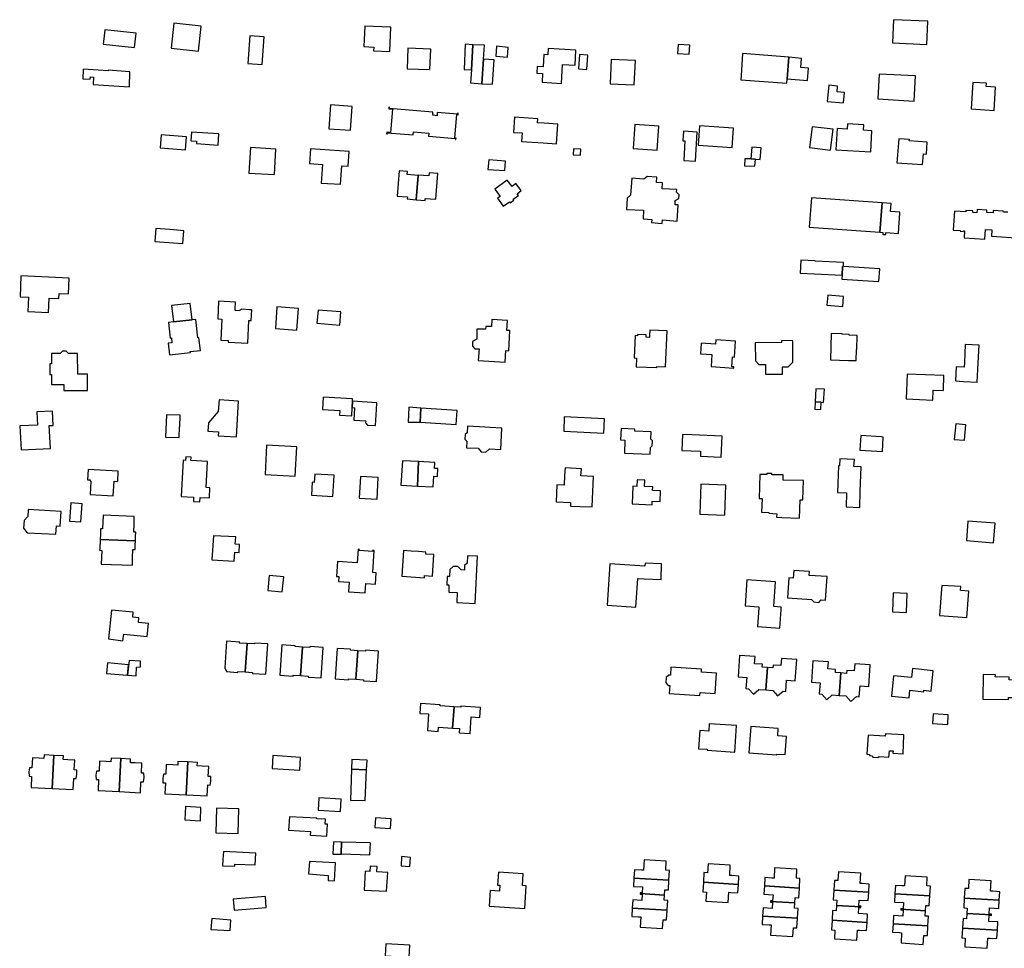
# Model space of a CAD drawing. Units: inches. Extents: x 7506619 to 7517640, y 5779564 to 5789929.
# Drawn here: x 7511692 to 7512104, y 5782858 to 5783246 of the extents above; entities that cross this region are included whole.
import ezdxf

# ---------------------------------------------------------------- set-up
doc = ezdxf.new("R2010")
doc.units = ezdxf.units.IN
doc.header["$MEASUREMENT"] = 0

msp = doc.modelspace()

# ---------------------------------------------------------------- linework, layer by layer
for points in [[(7511768.42, 5783243.71), (7511756.97, 5783244.98), (7511755.86, 5783234.48), (7511767.3, 5783233.26), (7511768.42, 5783243.71)], [(7512071.88, 5783236.05), (7512072.32, 5783245.78), (7512057.99, 5783246.45), (7512057.54, 5783236.72), (7512071.88, 5783236.05)], [(7511741.13, 5783240.82), (7511728.08, 5783242.27), (7511727.78, 5783239.7), (7511727.39, 5783236.23), (7511740.5, 5783234.75), (7511741.13, 5783240.82)], [(7511847.69, 5783243.26), (7511836.84, 5783243.76), (7511836.44, 5783235.22), (7511840.55, 5783234.97), (7511840.5, 5783233.42), (7511847.32, 5783233.17), (7511847.69, 5783243.26)], [(7511794.69, 5783239.34), (7511788.74, 5783239.76), (7511787.92, 5783228.09), (7511793.86, 5783227.67), (7511794.69, 5783239.34)], [(7511864.06, 5783225.56), (7511864.38, 5783234.17), (7511854.86, 5783234.51), (7511854.54, 5783225.91), (7511864.06, 5783225.56)], [(7511878.86, 5783236.24), (7511878.33, 5783225.61), (7511881.43, 5783225.51), (7511882.06, 5783236), (7511878.86, 5783236.24)], [(7511881.43, 5783225.51), (7511881.09, 5783219.97), (7511885.82, 5783219.67), (7511886.48, 5783229.94), (7511886.84, 5783235.78), (7511882.06, 5783236), (7511881.43, 5783225.51)], [(7511891.68, 5783231.25), (7511896.44, 5783230.82), (7511896.81, 5783234.88), (7511891.84, 5783235.33), (7511891.68, 5783231.25)], [(7511910.94, 5783220.29), (7511919.04, 5783219.75), (7511919.54, 5783227.76), (7511924.75, 5783227.43), (7511925.11, 5783233.73), (7511913.5, 5783234.45), (7511913.33, 5783231.78), (7511911.7, 5783231.88), (7511911.36, 5783226.74), (7511908.92, 5783226.91), (7511908.72, 5783224.05), (7511911.18, 5783223.9), (7511910.94, 5783220.29)], [(7511967.88, 5783236.04), (7511967.65, 5783232.26), (7511972.55, 5783231.96), (7511972.79, 5783235.75), (7511967.88, 5783236.04)], [(7512014.17, 5783230.72), (7511994.84, 5783232.35), (7511994.27, 5783223.11), (7511994.15, 5783221.26), (7512013.32, 5783219.83), (7512013.46, 5783221.68), (7512014.17, 5783230.72)], [(7511885.82, 5783219.67), (7511890.22, 5783219.42), (7511890.88, 5783229.67), (7511886.48, 5783229.94), (7511885.82, 5783219.67)], [(7511926.67, 5783231.92), (7511926.18, 5783225.94), (7511929.67, 5783225.65), (7511930.16, 5783231.63), (7511926.67, 5783231.92)], [(7511949.56, 5783219.16), (7511950.01, 5783229.34), (7511939.91, 5783229.76), (7511939.5, 5783219.66), (7511949.56, 5783219.16)], [(7512014.17, 5783230.72), (7512013.46, 5783221.68), (7512022.03, 5783221), (7512022.44, 5783226.19), (7512019.25, 5783226.44), (7512019.55, 5783230.27), (7512014.17, 5783230.72)], [(7511718.91, 5783221.65), (7511721.95, 5783221.52), (7511722, 5783222.49), (7511723.32, 5783222.43), (7511723.22, 5783219.38), (7511738.43, 5783218.41), (7511738.51, 5783224.62), (7511729.44, 5783225.27), (7511729.43, 5783225.12), (7511719.02, 5783225.7), (7511718.91, 5783221.65)], [(7512066.65, 5783212.32), (7512067.16, 5783222.95), (7512051.98, 5783223.72), (7512051.45, 5783213.3), (7512066.65, 5783212.32)], [(7512100.06, 5783208.5), (7512100.7, 5783218.18), (7512096.76, 5783218.46), (7512096.85, 5783219.86), (7512091.13, 5783220.2), (7512090.46, 5783209.16), (7512100.06, 5783208.5)], [(7512037.45, 5783216.01), (7512034.35, 5783216.3), (7512034.57, 5783218.69), (7512030.86, 5783219.04), (7512030.26, 5783212.26), (7512037.07, 5783211.66), (7512037.45, 5783216.01)], [(7511821.82, 5783200.79), (7511830.78, 5783200.2), (7511831.49, 5783210.17), (7511822.51, 5783210.81), (7511821.82, 5783200.79)], [(7511865.33, 5783207.74), (7511847.04, 5783209.26), (7511847.09, 5783209.79), (7511846.88, 5783209.8), (7511846.83, 5783209.1), (7511848.36, 5783208.97), (7511847.56, 5783199.23), (7511846.01, 5783199.35), (7511845.95, 5783198.64), (7511846.17, 5783198.62), (7511846.21, 5783199.16), (7511857.02, 5783198.27), (7511857.12, 5783199.53), (7511863.58, 5783198.98), (7511863.47, 5783197.73), (7511874.78, 5783196.79), (7511874.73, 5783196.27), (7511874.95, 5783196.26), (7511875.01, 5783196.95), (7511874.47, 5783196.98), (7511875.29, 5783206.74), (7511875.82, 5783206.7), (7511875.88, 5783207.39), (7511875.67, 5783207.41), (7511875.62, 5783206.88), (7511867.15, 5783207.59), (7511867.04, 5783206.28), (7511865.22, 5783206.44), (7511865.33, 5783207.74)], [(7511899.41, 5783205.63), (7511898.99, 5783199.29), (7511902.59, 5783199.07), (7511902.36, 5783195.43), (7511911.36, 5783194.88), (7511916.98, 5783194.54), (7511917.5, 5783202.76), (7511911.9, 5783203.11), (7511909.04, 5783203.3), (7511909.14, 5783205.01), (7511899.41, 5783205.63)], [(7511764.29, 5783199.43), (7511764.04, 5783195.82), (7511766.42, 5783195.66), (7511766.35, 5783194.61), (7511775.45, 5783194.01), (7511775.76, 5783198.66), (7511764.29, 5783199.43)], [(7511949.72, 5783202.59), (7511949.06, 5783192.57), (7511959.18, 5783191.9), (7511959.84, 5783201.92), (7511949.72, 5783202.59)], [(7511970.09, 5783199.87), (7511969.86, 5783195.81), (7511970.72, 5783195.76), (7511970.26, 5783187.55), (7511975.1, 5783187.21), (7511975.91, 5783199.46), (7511970.09, 5783199.87)], [(7511976.78, 5783201.99), (7511976.26, 5783193.94), (7511990.51, 5783192.96), (7511991.05, 5783201.07), (7511976.78, 5783201.99)], [(7512032.75, 5783200.58), (7512023.97, 5783201.62), (7512022.84, 5783192.98), (7512031.62, 5783191.85), (7512032.75, 5783200.58)], [(7512038.79, 5783202.81), (7512038.66, 5783200.61), (7512034.38, 5783200.86), (7512033.86, 5783192.01), (7512048.45, 5783191.16), (7512048.91, 5783200.01), (7512045.42, 5783200.22), (7512045.55, 5783202.4), (7512038.79, 5783202.81)], [(7511761.82, 5783192.05), (7511762.22, 5783197.4), (7511751.68, 5783198.22), (7511751.27, 5783192.87), (7511761.82, 5783192.05)], [(7512071.74, 5783190.23), (7512072.11, 5783195.22), (7512064.6, 5783195.78), (7512064.61, 5783196.33), (7512060.16, 5783196.67), (7512059.44, 5783186.6), (7512070.11, 5783185.8), (7512070.54, 5783190.32), (7512071.74, 5783190.23)], [(7511788.95, 5783192.93), (7511788.32, 5783182.28), (7511798.97, 5783181.65), (7511799.6, 5783192.3), (7511788.95, 5783192.93)], [(7511830.24, 5783191.31), (7511814.14, 5783192.39), (7511813.74, 5783186.26), (7511819.11, 5783185.91), (7511818.6, 5783178.12), (7511826.64, 5783177.6), (7511827.14, 5783185.36), (7511829.84, 5783185.2), (7511830.24, 5783191.31)], [(7511927.1, 5783189.7), (7511927.24, 5783192.23), (7511924.11, 5783192.4), (7511923.97, 5783189.87), (7511927.1, 5783189.7)], [(7512002.18, 5783187.97), (7512002.58, 5783192.85), (7511998.69, 5783193.09), (7511998.28, 5783188.18), (7512000.19, 5783188.08), (7512002.18, 5783187.97)], [(7511888.64, 5783187.76), (7511888.27, 5783183.84), (7511895.44, 5783183.37), (7511895.65, 5783187.29), (7511888.64, 5783187.76)], [(7512000.04, 5783185.1), (7512000.19, 5783188.08), (7511998.28, 5783188.18), (7511995.83, 5783188.3), (7511995.68, 5783185.33), (7512000.04, 5783185.1)], [(7511851.13, 5783183.2), (7511850.3, 5783172.64), (7511854.64, 5783172.31), (7511854.58, 5783171.44), (7511858.31, 5783171.15), (7511859.1, 5783181.31), (7511854.54, 5783181.63), (7511854.64, 5783182.93), (7511851.13, 5783183.2)], [(7511859.1, 5783181.31), (7511858.31, 5783171.15), (7511858.3, 5783171.04), (7511862.02, 5783170.76), (7511862.1, 5783171.66), (7511866.59, 5783171.32), (7511867.38, 5783182.11), (7511863.73, 5783182.38), (7511863.64, 5783181.08), (7511859.11, 5783181.42), (7511859.1, 5783181.31)], [(7511901.08, 5783172.9), (7511900.56, 5783173.63), (7511902.17, 5783174.95), (7511899.97, 5783177.96), (7511898.42, 5783176.65), (7511896.37, 5783179.35), (7511891.14, 5783175.59), (7511893.38, 5783172.48), (7511892.33, 5783171.72), (7511894.69, 5783168.39), (7511897.29, 5783170.22), (7511897.6, 5783169.78), (7511899.1, 5783170.89), (7511898.81, 5783171.3), (7511901.08, 5783172.9)], [(7511953.45, 5783166.73), (7511953.19, 5783163.15), (7511956.82, 5783162.89), (7511956.72, 5783161.54), (7511961.21, 5783161.22), (7511961.31, 5783162.67), (7511967.44, 5783162.22), (7511967.93, 5783168.94), (7511966.59, 5783169), (7511966.66, 5783170.79), (7511968.11, 5783171.57), (7511968.26, 5783173.24), (7511967.22, 5783174.25), (7511967.29, 5783175.34), (7511961.22, 5783175.72), (7511961.37, 5783178.15), (7511958.89, 5783178.31), (7511959.03, 5783180.61), (7511954.9, 5783180.87), (7511953.56, 5783179.78), (7511948.5, 5783180.12), (7511948.01, 5783173.08), (7511946.5, 5783171.74), (7511946.26, 5783167.1), (7511953.45, 5783166.73)], [(7512023.7, 5783171.86), (7512022.77, 5783159.58), (7512052.32, 5783157.52), (7512053.27, 5783169.85), (7512023.7, 5783171.86)], [(7512053.27, 5783169.85), (7512052.32, 5783157.52), (7512053.54, 5783157.45), (7512053.48, 5783156.63), (7512054.78, 5783156.53), (7512054.82, 5783157.36), (7512060.02, 5783157), (7512060.37, 5783161.78), (7512060.45, 5783162.99), (7512060.67, 5783165.97), (7512056.75, 5783166.22), (7512057.03, 5783169.59), (7512053.27, 5783169.85)], [(7511760.67, 5783152.76), (7511761.08, 5783158.17), (7511759.76, 5783158.27), (7511755.22, 5783158.61), (7511749.33, 5783159.05), (7511748.92, 5783153.64), (7511760.67, 5783152.76)], [(7512025, 5783140.18), (7512036.44, 5783139.62), (7512036.66, 5783143.24), (7512037.01, 5783143.22), (7512037.08, 5783144.86), (7512025.22, 5783145.36), (7512025.23, 5783145.53), (7512019.21, 5783145.78), (7512018.99, 5783140.43), (7512025, 5783140.18)], [(7512051.82, 5783136.88), (7512052.24, 5783142.27), (7512037.01, 5783143.22), (7512036.66, 5783143.24), (7512036.44, 5783139.62), (7512036.33, 5783137.85), (7512051.82, 5783136.88)], [(7511713.16, 5783138.29), (7511692.9, 5783139.3), (7511692.57, 5783130.51), (7511696.17, 5783130.38), (7511695.87, 5783124.34), (7511704.56, 5783123.97), (7511704.82, 5783129.96), (7511708.82, 5783129.81), (7511708.92, 5783131.84), (7511712.92, 5783131.69), (7511713.16, 5783138.29)], [(7512030.15, 5783126.97), (7512036.74, 5783126.42), (7512037.06, 5783130.7), (7512030.51, 5783131.24), (7512030.15, 5783126.97)], [(7511756.78, 5783119.99), (7511764.53, 5783120.88), (7511763.74, 5783127.73), (7511756, 5783126.85), (7511756.78, 5783119.99)], [(7511775.62, 5783128.62), (7511775.26, 5783121.25), (7511776.96, 5783121.17), (7511776.57, 5783112.38), (7511779.65, 5783112.24), (7511779.62, 5783111.54), (7511787.84, 5783111.12), (7511788.31, 5783120.6), (7511789.3, 5783120.56), (7511789.53, 5783125.06), (7511788.54, 5783125.11), (7511785.32, 5783125.28), (7511784.78, 5783125.12), (7511784.53, 5783124.92), (7511784.38, 5783124.64), (7511782.55, 5783124.74), (7511782.6, 5783125.46), (7511782.74, 5783128.3), (7511775.62, 5783128.62)], [(7511800.05, 5783126.29), (7511799.4, 5783117.29), (7511808.36, 5783116.61), (7511809.02, 5783125.6), (7511800.05, 5783126.29)], [(7511816.81, 5783119.52), (7511826.34, 5783118.69), (7511826.81, 5783124.16), (7511817.28, 5783124.98), (7511816.81, 5783119.52)], [(7511754.69, 5783119.74), (7511755.38, 5783113.26), (7511755.88, 5783113.32), (7511756.09, 5783111.25), (7511754.58, 5783111.08), (7511755.08, 5783106.17), (7511763.86, 5783107.17), (7511763.81, 5783107.56), (7511768.02, 5783108.04), (7511767.41, 5783113.36), (7511767.03, 5783113.32), (7511766.15, 5783121.07), (7511764.53, 5783120.88), (7511756.78, 5783119.99), (7511754.69, 5783119.74)], [(7511889.96, 5783121.02), (7511889.77, 5783118.05), (7511887.43, 5783118.11), (7511887.36, 5783116.98), (7511883.7, 5783116.98), (7511883.7, 5783112.78), (7511881.9, 5783111.81), (7511881.8, 5783109.8), (7511882.78, 5783108.68), (7511884.68, 5783108.73), (7511884.24, 5783103.82), (7511895.58, 5783103.23), (7511895.83, 5783108.02), (7511897.03, 5783107.96), (7511897.49, 5783116.39), (7511896.29, 5783116.46), (7511896.53, 5783120.65), (7511889.96, 5783121.02)], [(7511950.3, 5783101.2), (7511958.91, 5783100.89), (7511958.93, 5783101.37), (7511962.61, 5783101.19), (7511963.27, 5783116.27), (7511956.03, 5783116.61), (7511955.96, 5783114.48), (7511955.91, 5783113.49), (7511954.5, 5783113.56), (7511954.54, 5783114.58), (7511950.88, 5783114.72), (7511950.86, 5783114.21), (7511949.86, 5783114.26), (7511949.45, 5783104.92), (7511950.46, 5783104.86), (7511950.3, 5783101.2)], [(7512031.59, 5783104.11), (7512039.15, 5783103.93), (7512042.42, 5783103.85), (7512042.52, 5783108.46), (7512042.7, 5783108.46), (7512042.84, 5783114.38), (7512039.4, 5783114.47), (7512039.41, 5783114.73), (7512036.47, 5783114.81), (7512036.47, 5783115.05), (7512031.87, 5783115.17), (7512031.59, 5783104.11)], [(7511991.92, 5783111.95), (7511983.69, 5783112.49), (7511983.57, 5783110.69), (7511977.48, 5783111.08), (7511977.22, 5783106.66), (7511982.03, 5783106.36), (7511981.69, 5783101.3), (7511991.2, 5783100.7), (7511991.23, 5783101.22), (7511990.34, 5783101.28), (7511990.59, 5783105.34), (7511991.49, 5783105.28), (7511991.92, 5783111.95)], [(7512001.7, 5783102.19), (7512004.45, 5783102.19), (7512004.45, 5783098.15), (7512011.61, 5783098.15), (7512011.61, 5783101.18), (7512013.86, 5783101.18), (7512015.93, 5783103.1), (7512015.91, 5783112.1), (7512011.17, 5783112.17), (7512011.18, 5783111.41), (7512000.14, 5783111.32), (7512000.2, 5783103.75), (7512001.7, 5783102.19)], [(7512087.63, 5783103.22), (7512087.53, 5783101.09), (7512084.26, 5783101.25), (7512083.96, 5783095.3), (7512087.23, 5783095.13), (7512092.98, 5783094.85), (7512093.38, 5783102.94), (7512093.75, 5783110.33), (7512088, 5783110.61), (7512087.63, 5783103.22)], [(7511720.82, 5783091.32), (7511720.77, 5783098.14), (7511716.74, 5783098.13), (7511716.65, 5783106.8), (7511712.91, 5783106.72), (7511711.91, 5783107.73), (7511710.38, 5783107.73), (7511709.42, 5783106.74), (7511705.8, 5783106.75), (7511705.81, 5783102.52), (7511705.08, 5783102.52), (7511705.09, 5783098.04), (7511705.81, 5783098.04), (7511705.81, 5783093.79), (7511710.88, 5783093.84), (7511710.89, 5783091.31), (7511720.82, 5783091.32)], [(7512063.74, 5783098.21), (7512063.24, 5783087.77), (7512074.37, 5783087.22), (7512074.58, 5783091.48), (7512078.84, 5783091.32), (7512079.06, 5783097.54), (7512063.74, 5783098.21)], [(7511819.09, 5783083.36), (7511826.37, 5783082.95), (7511826.21, 5783080.92), (7511831.34, 5783080.65), (7511831.55, 5783084.19), (7511831.7, 5783086.78), (7511831.71, 5783087.8), (7511819.39, 5783088.56), (7511819.09, 5783083.36)], [(7512025.54, 5783092.06), (7512025.24, 5783086.52), (7512027.71, 5783086.36), (7512028.76, 5783086.31), (7512029.07, 5783091.87), (7512025.54, 5783092.06)], [(7511771.08, 5783074.23), (7511775.63, 5783074.01), (7511775.52, 5783072.3), (7511783.12, 5783071.86), (7511784.02, 5783086.89), (7511775.82, 5783087.37), (7511775.51, 5783082.48), (7511771.39, 5783077.73), (7511771.08, 5783074.23)], [(7511832.16, 5783078.95), (7511837.2, 5783078.65), (7511837.14, 5783077.84), (7511838, 5783076.87), (7511841.26, 5783076.63), (7511841.64, 5783083.31), (7511841.8, 5783086.12), (7511831.7, 5783086.78), (7511831.55, 5783084.19), (7511832.46, 5783084.09), (7511832.16, 5783078.95)], [(7511860.25, 5783083.88), (7511855.24, 5783084.36), (7511854.96, 5783078.11), (7511860, 5783078.02), (7511860.25, 5783083.88)], [(7512025.24, 5783086.52), (7512025.08, 5783083.52), (7512027.58, 5783083.36), (7512027.71, 5783086.36), (7512025.24, 5783086.52)], [(7511693, 5783066.5), (7511705.28, 5783067.06), (7511704.81, 5783076.63), (7511706.41, 5783076.68), (7511706.13, 5783082.63), (7511699.58, 5783082.36), (7511699.82, 5783076.86), (7511692.44, 5783076.55), (7511693, 5783066.5)], [(7511759.14, 5783071.61), (7511759.29, 5783076.17), (7511759.4, 5783076.16), (7511759.58, 5783080.97), (7511753.81, 5783081.19), (7511753.44, 5783071.81), (7511759.14, 5783071.61)], [(7511860, 5783078.02), (7511875.07, 5783077.1), (7511875.5, 5783082.96), (7511860.25, 5783083.88), (7511860, 5783078.02)], [(7511936.75, 5783073.48), (7511937.02, 5783079.51), (7511920.19, 5783080.29), (7511920.06, 5783074.27), (7511936.75, 5783073.48)], [(7511879.81, 5783076.35), (7511879.69, 5783073.65), (7511878.74, 5783072.89), (7511878.65, 5783070.98), (7511879.52, 5783070.1), (7511879.39, 5783067.38), (7511884.17, 5783067.13), (7511885.54, 5783065.59), (7511887.42, 5783065.52), (7511888.93, 5783066.87), (7511893.69, 5783066.63), (7511894.14, 5783075.58), (7511889.25, 5783075.83), (7511884.8, 5783076.08), (7511879.81, 5783076.35)], [(7512084, 5783077.3), (7512083.42, 5783070.87), (7512087.69, 5783070.48), (7512088.22, 5783076.92), (7512084, 5783077.3)], [(7511956.17, 5783064.65), (7511956.28, 5783067.43), (7511957, 5783068.11), (7511957.1, 5783070.27), (7511956.53, 5783070.96), (7511956.64, 5783074.04), (7511949.73, 5783074.29), (7511949.76, 5783075.2), (7511944, 5783075.41), (7511943.83, 5783070.62), (7511945.62, 5783070.55), (7511945.38, 5783065.1), (7511956.17, 5783064.65)], [(7511969.45, 5783066.27), (7511973.37, 5783066.09), (7511977.31, 5783065.92), (7511977.21, 5783063.82), (7511985.94, 5783063.45), (7511986.32, 5783072.21), (7511973.66, 5783072.77), (7511969.75, 5783072.94), (7511969.45, 5783066.27)], [(7512044.35, 5783072.46), (7512043.96, 5783066.34), (7512053.32, 5783065.74), (7512053.71, 5783071.79), (7512052.8, 5783071.86), (7512044.35, 5783072.46)], [(7511795.72, 5783068.38), (7511795.06, 5783056.19), (7511807.62, 5783055.4), (7511808.32, 5783067.68), (7511795.72, 5783068.38)], [(7511760.03, 5783046.98), (7511765.15, 5783046.68), (7511765.08, 5783044.88), (7511767.8, 5783044.7), (7511767.9, 5783046.6), (7511771.82, 5783046.37), (7511772.04, 5783050.58), (7511770.47, 5783050.66), (7511771.04, 5783061.62), (7511764.03, 5783061.98), (7511764.11, 5783063.47), (7511761.89, 5783063.59), (7511761.81, 5783062.09), (7511760.81, 5783062.14), (7511760.03, 5783046.98)], [(7511858.82, 5783051.33), (7511859.32, 5783061.61), (7511852.53, 5783061.9), (7511851.94, 5783051.69), (7511858.82, 5783051.33)], [(7511859.32, 5783061.61), (7511858.82, 5783051.33), (7511865.42, 5783050.99), (7511865.71, 5783055.48), (7511867.19, 5783055.38), (7511867.4, 5783058.65), (7511865.92, 5783058.74), (7511866.08, 5783061.23), (7511859.32, 5783061.61)], [(7512038.13, 5783042.59), (7512043.83, 5783042.39), (7512044.1, 5783049.03), (7512044.03, 5783049.03), (7512044.44, 5783059.31), (7512041.45, 5783059.49), (7512041.61, 5783062.39), (7512035.6, 5783062.78), (7512035.41, 5783059.78), (7512035.01, 5783059.81), (7512034.56, 5783048.7), (7512038.35, 5783048.55), (7512038.13, 5783042.59)], [(7511721.02, 5783058.21), (7511720.79, 5783053.96), (7511721.98, 5783053.89), (7511721.96, 5783053.45), (7511722.26, 5783053.43), (7511721.94, 5783047.79), (7511731.59, 5783047.25), (7511731.95, 5783053.33), (7511733.44, 5783053.25), (7511733.68, 5783057.51), (7511721.02, 5783058.21)], [(7511823.49, 5783046.92), (7511824.03, 5783055.83), (7511815.89, 5783056.33), (7511815.68, 5783052.84), (7511814.78, 5783052.9), (7511814.45, 5783047.49), (7511823.49, 5783046.92)], [(7511842.47, 5783054.88), (7511835.03, 5783055.37), (7511834.42, 5783046.32), (7511842.02, 5783045.81), (7511842.47, 5783054.88)], [(7511932.5, 5783055.27), (7511927.24, 5783055.55), (7511927.4, 5783058.6), (7511920.56, 5783058.96), (7511920.39, 5783055.76), (7511920.18, 5783051.71), (7511917.13, 5783051.84), (7511916.82, 5783044.74), (7511922.87, 5783044.51), (7511922.81, 5783042.94), (7511926.75, 5783042.79), (7511931.95, 5783042.6), (7511932.5, 5783055.27)], [(7512002.83, 5783040.4), (7512005.81, 5783040.32), (7512005.78, 5783039.92), (7512009.17, 5783039.64), (7512009.07, 5783038.29), (7512011.33, 5783038.13), (7512018.71, 5783037.96), (7512018.94, 5783045.55), (7512020.06, 5783045.52), (7512020.28, 5783053.6), (7512011.8, 5783053.83), (7512011.84, 5783055.96), (7512007.08, 5783056.07), (7512007.09, 5783056.57), (7512004.94, 5783056.62), (7512004.93, 5783056.12), (7512002.05, 5783056.18), (7512001.82, 5783046.12), (7512002.98, 5783046.1), (7512002.83, 5783040.4)], [(7511956.98, 5783043.54), (7511957.04, 5783044.96), (7511960.38, 5783044.82), (7511960.56, 5783049.34), (7511957.21, 5783049.47), (7511957.27, 5783050.97), (7511953.84, 5783051.1), (7511953.97, 5783053.75), (7511950.7, 5783053.91), (7511950.64, 5783051.21), (7511948.93, 5783051.29), (7511948.64, 5783043.85), (7511956.98, 5783043.54)], [(7511987.39, 5783039.21), (7511987.78, 5783051.75), (7511977.44, 5783052.11), (7511977, 5783039.57), (7511987.39, 5783039.21)], [(7511718.07, 5783036.31), (7511718.59, 5783043.92), (7511713.87, 5783044.25), (7511713.32, 5783036.62), (7511718.07, 5783036.31)], [(7511707.62, 5783031.14), (7511707.86, 5783034.69), (7511709.36, 5783034.6), (7511709.73, 5783040.72), (7511696.05, 5783041.53), (7511695.88, 5783038.59), (7511694.25, 5783036.89), (7511694.07, 5783033.74), (7511695.56, 5783031.8), (7511707.62, 5783031.14)], [(7511726.08, 5783028.95), (7511740.88, 5783028.37), (7511740.95, 5783030.2), (7511741.02, 5783032.02), (7511740.12, 5783032.05), (7511740.26, 5783035.5), (7511740.38, 5783038.63), (7511727.39, 5783039.13), (7511727.15, 5783033.42), (7511726.27, 5783033.45), (7511726.18, 5783031.35), (7511726.08, 5783028.95)], [(7512099.88, 5783027.52), (7512100.47, 5783035.81), (7512089.02, 5783036.62), (7512088.45, 5783028.5), (7512099.88, 5783027.52)], [(7511772.83, 5783020.44), (7511782.23, 5783019.91), (7511782.45, 5783023.7), (7511784.24, 5783023.6), (7511784.42, 5783026.91), (7511782.64, 5783027.02), (7511782.8, 5783030.04), (7511773.53, 5783030.57), (7511772.83, 5783020.44)], [(7511726.08, 5783028.95), (7511725.91, 5783024.96), (7511725.89, 5783024.46), (7511726.79, 5783024.42), (7511726.59, 5783018.71), (7511739.58, 5783018.2), (7511739.7, 5783021.32), (7511739.84, 5783024.77), (7511740.74, 5783024.73), (7511740.81, 5783026.53), (7511740.88, 5783028.37), (7511726.08, 5783028.95)], [(7511825.42, 5783019.76), (7511824.96, 5783013.48), (7511825.97, 5783013.44), (7511825.82, 5783011.41), (7511830.28, 5783011.08), (7511830, 5783007.1), (7511836.9, 5783006.6), (7511837.18, 5783010.58), (7511841.22, 5783010.31), (7511841.55, 5783015.03), (7511840.14, 5783015.13), (7511840.79, 5783024.41), (7511840.21, 5783024.45), (7511840.18, 5783024), (7511834.51, 5783024.39), (7511834.54, 5783024.84), (7511833.97, 5783024.88), (7511833.59, 5783019.19), (7511825.42, 5783019.76)], [(7511852.36, 5783013.56), (7511861.73, 5783012.98), (7511861.79, 5783013.86), (7511865.13, 5783013.66), (7511865.7, 5783022.63), (7511862.35, 5783022.84), (7511862.41, 5783023.73), (7511859.22, 5783023.93), (7511856.22, 5783024.12), (7511853.05, 5783024.32), (7511852.36, 5783013.56)], [(7511883.9, 5783021.98), (7511879.77, 5783022.14), (7511879.63, 5783019.13), (7511878.56, 5783018.15), (7511878.46, 5783016.19), (7511877.13, 5783016.29), (7511875.77, 5783017.63), (7511873.81, 5783017.7), (7511872.32, 5783016.42), (7511872.19, 5783013.5), (7511871.29, 5783013.52), (7511871.13, 5783010.03), (7511872.03, 5783009.98), (7511871.92, 5783006.99), (7511875.48, 5783006.82), (7511875.32, 5783002.62), (7511883.03, 5783002.26), (7511883.9, 5783021.98)], [(7511950.14, 5783000.69), (7511950.96, 5783012.72), (7511953.66, 5783012.53), (7511960.72, 5783012.26), (7511960.95, 5783018.76), (7511954.06, 5783019.01), (7511954.02, 5783017.8), (7511939.35, 5783018.79), (7511938.17, 5783001.5), (7511950.14, 5783000.69)], [(7512014.18, 5783012.98), (7512013.61, 5783004.55), (7512023.69, 5783003.92), (7512024.66, 5783002.83), (7512026.78, 5783002.68), (7512027.76, 5783003.66), (7512029.56, 5783003.55), (7512030.21, 5783013.44), (7512022.75, 5783013.96), (7512022.83, 5783015.52), (7512016.23, 5783015.94), (7512016.04, 5783012.86), (7512014.18, 5783012.98)], [(7511796.81, 5783013.93), (7511796.18, 5783007.61), (7511802.27, 5783007.04), (7511802.94, 5783013.36), (7511796.81, 5783013.93)], [(7512001.64, 5783000.85), (7512001.6, 5783000.31), (7512001.08, 5782992.54), (7512010.45, 5782991.92), (7512010.97, 5782999.67), (7512011.04, 5783000.65), (7512007.98, 5783000.92), (7512008.67, 5783011.3), (7511996.66, 5783012.14), (7511995.97, 5783001.26), (7512001.64, 5783000.85)], [(7512057.91, 5783006.61), (7512057.52, 5782998.72), (7512063.36, 5782998.43), (7512063.75, 5783006.32), (7512057.91, 5783006.61)], [(7512077.28, 5782997.18), (7512088.71, 5782996.37), (7512089.53, 5783007.35), (7512085.99, 5783007.59), (7512086.11, 5783009.36), (7512078.18, 5783009.7), (7512078.07, 5783008.14), (7512077.28, 5782997.18)], [(7511729.54, 5782987.39), (7511735.63, 5782986.64), (7511735.95, 5782989.32), (7511745.79, 5782988.35), (7511746.31, 5782993.84), (7511742.14, 5782994.24), (7511742.32, 5782996.19), (7511739.75, 5782996.42), (7511739.94, 5782998.54), (7511730.84, 5782999.42), (7511729.54, 5782987.39)], [(7511778.94, 5782986.45), (7511778.19, 5782975.3), (7511778.89, 5782973.71), (7511783.62, 5782973.38), (7511783.65, 5782973.78), (7511786.76, 5782973.58), (7511787.57, 5782985.46), (7511784.44, 5782985.65), (7511784.47, 5782986.05), (7511778.94, 5782986.45)], [(7511787.57, 5782985.46), (7511786.76, 5782973.58), (7511789.87, 5782973.37), (7511789.82, 5782972.97), (7511795.36, 5782972.61), (7511796.21, 5782985.31), (7511790.72, 5782985.66), (7511790.69, 5782985.27), (7511787.57, 5782985.46)], [(7511802.11, 5782984.9), (7511801.26, 5782972.2), (7511806.79, 5782971.84), (7511806.81, 5782972.24), (7511809.94, 5782972.03), (7511810.74, 5782983.96), (7511807.61, 5782984.15), (7511807.63, 5782984.55), (7511802.11, 5782984.9)], [(7511810.74, 5782983.96), (7511809.94, 5782972.03), (7511813.08, 5782971.82), (7511813.06, 5782971.43), (7511818.59, 5782971.07), (7511819.43, 5782983.81), (7511813.9, 5782984.16), (7511813.87, 5782983.76), (7511810.74, 5782983.96)], [(7511825.28, 5782983.4), (7511824.42, 5782970.69), (7511829.96, 5782970.32), (7511829.99, 5782970.72), (7511833.12, 5782970.51), (7511833.93, 5782982.44), (7511830.81, 5782982.64), (7511830.83, 5782983.04), (7511825.28, 5782983.4)], [(7511833.93, 5782982.44), (7511833.12, 5782970.51), (7511836.23, 5782970.3), (7511836.2, 5782969.9), (7511841.75, 5782969.52), (7511842.6, 5782982.27), (7511837.06, 5782982.64), (7511837.05, 5782982.24), (7511833.93, 5782982.44)], [(7511728.75, 5782972.92), (7511737.48, 5782972.26), (7511738, 5782976.59), (7511729.11, 5782977.32), (7511728.75, 5782972.92)], [(7511737.48, 5782972.26), (7511741.14, 5782971.98), (7511741.24, 5782975.58), (7511743.03, 5782975.66), (7511742.92, 5782978.1), (7511738.22, 5782978.4), (7511737.48, 5782972.26)], [(7511993.6, 5782980.48), (7511992.94, 5782971.55), (7511996.57, 5782971.28), (7511996.25, 5782966.64), (7511997.33, 5782966.56), (7511999.39, 5782964.24), (7512001.69, 5782966.23), (7512004.64, 5782966.01), (7512005.34, 5782975.44), (7512003.04, 5782975.56), (7512003.13, 5782976.78), (7511999.85, 5782977.02), (7512000.06, 5782980.02), (7511993.6, 5782980.48)], [(7512004.64, 5782966.01), (7512007.53, 5782965.79), (7512009.5, 5782963.5), (7512011.82, 5782965.49), (7512012.95, 5782965.42), (7512013.28, 5782970.06), (7512016.91, 5782969.79), (7512017.55, 5782978.72), (7512011.09, 5782979.21), (7512010.88, 5782976.22), (7512007.64, 5782976.46), (7512007.55, 5782975.26), (7512005.34, 5782975.44), (7512004.64, 5782966.01)], [(7512030.76, 5782977.77), (7512024.26, 5782978.26), (7512023.61, 5782969.29), (7512027.24, 5782969.02), (7512026.86, 5782964.39), (7512028.06, 5782964.29), (7512030.05, 5782961.95), (7512032.35, 5782963.97), (7512035.28, 5782963.75), (7512035.99, 5782973.16), (7512033.65, 5782973.32), (7512033.75, 5782974.57), (7512030.53, 5782974.79), (7512030.76, 5782977.77)], [(7511977.71, 5782974.72), (7511964.9, 5782975.57), (7511964.69, 5782972.15), (7511963.98, 5782972.19), (7511962.84, 5782971.29), (7511962.68, 5782969), (7511963.72, 5782967.94), (7511964.42, 5782967.89), (7511964.2, 5782964.48), (7511977.02, 5782963.67), (7511977.1, 5782964.92), (7511983.34, 5782964.53), (7511983.87, 5782973.01), (7511977.63, 5782973.4), (7511977.71, 5782974.72)], [(7512035.99, 5782973.16), (7512035.28, 5782963.75), (7512038.09, 5782963.54), (7512040.1, 5782961.2), (7512042.49, 5782963.24), (7512043.63, 5782963.14), (7512043.97, 5782967.76), (7512047.6, 5782967.51), (7512048.27, 5782976.48), (7512041.76, 5782976.96), (7512041.54, 5782973.97), (7512038.41, 5782974.21), (7512038.31, 5782972.96), (7512035.99, 5782973.16)], [(7512057.16, 5782963.45), (7512064.47, 5782962.78), (7512064.83, 5782965.94), (7512070.61, 5782965.28), (7512070.68, 5782965.88), (7512073.7, 5782965.54), (7512074.64, 5782973.99), (7512065.88, 5782974.96), (7512065.47, 5782971.24), (7512058.01, 5782971.98), (7512057.16, 5782963.45)], [(7512095.36, 5782962.23), (7512106.09, 5782962.06), (7512106.11, 5782962.86), (7512109.35, 5782962.84), (7512109.49, 5782970.14), (7512106.33, 5782970.2), (7512106.36, 5782971.33), (7512100.56, 5782971.5), (7512100.59, 5782972.3), (7512095.52, 5782972.47), (7512095.36, 5782962.23)], [(7511873.53, 5782950.04), (7511874.14, 5782958.97), (7511868.3, 5782959.36), (7511868.33, 5782959.86), (7511860.1, 5782960.42), (7511859.84, 5782956.22), (7511863.48, 5782955.97), (7511863.01, 5782948.99), (7511867.56, 5782948.69), (7511867.66, 5782950.43), (7511873.53, 5782950.04)], [(7511874.14, 5782958.97), (7511873.53, 5782950.04), (7511876.39, 5782949.84), (7511876.27, 5782948.1), (7511880.84, 5782947.79), (7511881.31, 5782954.77), (7511885, 5782954.53), (7511885.25, 5782958.71), (7511877.04, 5782959.27), (7511877, 5782958.77), (7511874.14, 5782958.97)], [(7512074.34, 5782951.98), (7512080.73, 5782951.57), (7512080.9, 5782955.67), (7512074.61, 5782956.07), (7512074.34, 5782951.98)], [(7511980.89, 5782951.88), (7511980.7, 5782948.84), (7511976.96, 5782949.08), (7511976.46, 5782941.45), (7511980.06, 5782941.22), (7511980.03, 5782940.82), (7511991.64, 5782940.06), (7511992.36, 5782951.14), (7511980.89, 5782951.88)], [(7511998.34, 5782950.72), (7511997.52, 5782939.65), (7512009.11, 5782938.81), (7512009.14, 5782939.21), (7512012.73, 5782938.95), (7512013.28, 5782946.58), (7512009.54, 5782946.85), (7512009.76, 5782949.89), (7511998.34, 5782950.72)], [(7512061.97, 5782939.28), (7512062.36, 5782947.2), (7512054.63, 5782947.66), (7512054.56, 5782946.66), (7512047.42, 5782947.16), (7512047.39, 5782946.98), (7512046.86, 5782939.3), (7512046.86, 5782939.16), (7512047.96, 5782939.03), (7512047.96, 5782938.53), (7512048.9, 5782938.43), (7512049.35, 5782937.91), (7512051.39, 5782937.81), (7512051.93, 5782938.25), (7512056.08, 5782937.9), (7512056.31, 5782940.62), (7512057.78, 5782940.49), (7512057.7, 5782939.54), (7512061.97, 5782939.28)], [(7511706.02, 5782924.84), (7511706.68, 5782938.66), (7511702.63, 5782938.85), (7511702.56, 5782937.33), (7511700.58, 5782937.42), (7511697.78, 5782937.56), (7511697.58, 5782933.42), (7511696.54, 5782933.48), (7511696.3, 5782931.7), (7511696.39, 5782929.91), (7511697.41, 5782929.86), (7511697.18, 5782925.26), (7511706.02, 5782924.84)], [(7511706.68, 5782938.66), (7511706.02, 5782924.84), (7511714.87, 5782924.41), (7511715.1, 5782929), (7511716.12, 5782928.95), (7511716.38, 5782930.73), (7511716.28, 5782932.51), (7511715.25, 5782932.57), (7511715.45, 5782936.7), (7511712.55, 5782936.85), (7511710.65, 5782936.95), (7511710.73, 5782938.47), (7511706.68, 5782938.66)], [(7511725.26, 5782923.91), (7511734.12, 5782923.48), (7511734.78, 5782937.28), (7511730.71, 5782937.49), (7511730.63, 5782935.97), (7511728.61, 5782936.07), (7511725.84, 5782936.21), (7511725.64, 5782932.06), (7511724.61, 5782932.11), (7511724.35, 5782930.33), (7511724.45, 5782928.53), (7511725.47, 5782928.5), (7511725.26, 5782923.91)], [(7511734.78, 5782937.28), (7511734.12, 5782923.48), (7511742.97, 5782923.04), (7511743.18, 5782927.64), (7511744.18, 5782927.58), (7511744.45, 5782929.34), (7511744.36, 5782931.14), (7511743.36, 5782931.2), (7511743.56, 5782935.34), (7511740.78, 5782935.47), (7511738.75, 5782935.57), (7511738.82, 5782937.08), (7511734.78, 5782937.28)], [(7511762.1, 5782922.13), (7511762.75, 5782935.92), (7511758.65, 5782936.12), (7511758.58, 5782934.61), (7511756.56, 5782934.71), (7511753.77, 5782934.85), (7511753.58, 5782930.72), (7511752.54, 5782930.78), (7511752.28, 5782929), (7511752.38, 5782927.21), (7511753.42, 5782927.16), (7511753.22, 5782922.57), (7511762.1, 5782922.13)], [(7511762.75, 5782935.92), (7511762.1, 5782922.13), (7511770.93, 5782921.69), (7511771.14, 5782926.29), (7511772.16, 5782926.24), (7511772.42, 5782928.02), (7511772.34, 5782929.82), (7511771.32, 5782929.88), (7511771.51, 5782933.99), (7511768.72, 5782934.12), (7511766.7, 5782934.21), (7511766.77, 5782935.72), (7511762.75, 5782935.92)], [(7511798.01, 5782933.13), (7511809.61, 5782932.42), (7511809.94, 5782937.79), (7511798.34, 5782938.55), (7511798.01, 5782933.13)], [(7511831.39, 5782936.98), (7511831.25, 5782932.95), (7511837.59, 5782932.62), (7511837.79, 5782936.68), (7511831.39, 5782936.98)], [(7511831.25, 5782932.95), (7511830.81, 5782919.96), (7511836.98, 5782919.75), (7511837.59, 5782932.62), (7511831.25, 5782932.95)], [(7511817.64, 5782920.88), (7511817.36, 5782915.77), (7511826.58, 5782915.23), (7511826.89, 5782920.35), (7511817.64, 5782920.88)], [(7511768.02, 5782911.31), (7511768.28, 5782916.9), (7511761.79, 5782917.21), (7511761.54, 5782911.62), (7511768.02, 5782911.31)], [(7511774.48, 5782906.26), (7511783.8, 5782906.03), (7511784.05, 5782916.29), (7511774.76, 5782916.53), (7511774.48, 5782906.26)], [(7511805.24, 5782912.94), (7511804.96, 5782907.32), (7511814.03, 5782906.82), (7511813.98, 5782905.3), (7511820.97, 5782904.91), (7511821.25, 5782909.83), (7511820.19, 5782909.89), (7511820.3, 5782911.91), (7511816.78, 5782912.1), (7511816.81, 5782912.36), (7511805.24, 5782912.94)], [(7511841.3, 5782912.48), (7511841.02, 5782908.48), (7511847.62, 5782908.12), (7511847.83, 5782912.14), (7511841.3, 5782912.48)], [(7511823.75, 5782902.54), (7511823.46, 5782897.32), (7511826.9, 5782897.27), (7511826.92, 5782897.4), (7511827.02, 5782902.4), (7511823.75, 5782902.54)], [(7511827.02, 5782902.4), (7511826.92, 5782897.4), (7511838.95, 5782896.99), (7511839.14, 5782902), (7511827.02, 5782902.4)], [(7511782.41, 5782892.24), (7511782.45, 5782893.17), (7511790.99, 5782892.83), (7511791.21, 5782897.73), (7511777.67, 5782898.45), (7511777.48, 5782895.09), (7511777.34, 5782892.49), (7511782.41, 5782892.24)], [(7511852.23, 5782896.36), (7511851.98, 5782892.4), (7511855.66, 5782892.17), (7511855.9, 5782895.95), (7511852.23, 5782896.36)], [(7511949.42, 5782887.33), (7511964.04, 5782886.44), (7511964.27, 5782890.51), (7511962.72, 5782890.61), (7511962.94, 5782894.35), (7511953.65, 5782894.91), (7511953.4, 5782890.57), (7511952.5, 5782890.62), (7511949.64, 5782890.79), (7511949.42, 5782887.33)], [(7511813.26, 5782889.07), (7511821.54, 5782888.46), (7511821.47, 5782886.25), (7511824.17, 5782886.1), (7511824.53, 5782893.7), (7511813.61, 5782894.3), (7511813.26, 5782889.07)], [(7511845.93, 5782881.84), (7511846.39, 5782889.61), (7511841.8, 5782889.92), (7511841.96, 5782892.12), (7511839.06, 5782892.33), (7511838.88, 5782890.12), (7511837.03, 5782890.24), (7511836.56, 5782882.27), (7511845.93, 5782881.84)], [(7511993.08, 5782884.65), (7511993.29, 5782888.12), (7511990.35, 5782888.33), (7511989.45, 5782888.39), (7511989.71, 5782892.69), (7511980.42, 5782893.24), (7511980.2, 5782889.54), (7511978.7, 5782889.64), (7511978.46, 5782885.58), (7511993.08, 5782884.65)], [(7512008, 5782887.29), (7512007.1, 5782887.34), (7512004.21, 5782887.51), (7512004, 5782884.04), (7512018.61, 5782883.13), (7512018.86, 5782887.18), (7512017.34, 5782887.32), (7512017.56, 5782891.02), (7512008.26, 5782891.58), (7512008, 5782887.29)], [(7511892.7, 5782889.72), (7511892.38, 5782884.35), (7511893.28, 5782884.3), (7511893.13, 5782881.89), (7511889.24, 5782882.12), (7511888.85, 5782875.53), (7511903.79, 5782874.63), (7511904.32, 5782884.11), (7511902.82, 5782884.19), (7511903.12, 5782889.04), (7511892.7, 5782889.72)], [(7511949.42, 5782887.33), (7511949.2, 5782883.86), (7511952.98, 5782883.62), (7511952.82, 5782881.1), (7511951.99, 5782881.15), (7511951.97, 5782880.89), (7511962.19, 5782880.23), (7511962.34, 5782882.45), (7511963.8, 5782882.38), (7511964.04, 5782886.44), (7511949.42, 5782887.33)], [(7512034.98, 5782889.97), (7512034.75, 5782886.28), (7512033.29, 5782886.29), (7512033.05, 5782882.23), (7512047.64, 5782881.36), (7512047.86, 5782884.82), (7512044.92, 5782885.03), (7512044.02, 5782885.1), (7512044.29, 5782889.39), (7512034.98, 5782889.97)], [(7512062.54, 5782884.02), (7512061.64, 5782884.06), (7512058.77, 5782884.17), (7512058.57, 5782880.71), (7512073.16, 5782879.84), (7512073.4, 5782883.9), (7512071.89, 5782884.05), (7512072.11, 5782887.75), (7512062.8, 5782888.31), (7512062.54, 5782884.02)], [(7512089.54, 5782886.7), (7512089.32, 5782883), (7512087.84, 5782883.01), (7512087.59, 5782878.96), (7512102.2, 5782878.1), (7512102.41, 5782881.55), (7512099.5, 5782881.79), (7512098.6, 5782881.85), (7512098.85, 5782886.14), (7512089.54, 5782886.7)], [(7511978.46, 5782885.58), (7511978.22, 5782881.5), (7511979.71, 5782881.4), (7511979.52, 5782877.68), (7511988.78, 5782877.13), (7511989.08, 5782881.38), (7511989.98, 5782881.33), (7511992.88, 5782881.17), (7511993.08, 5782884.65), (7511978.46, 5782885.58)], [(7512004, 5782884.04), (7512003.79, 5782880.58), (7512007.58, 5782880.35), (7512007.43, 5782877.8), (7512006.53, 5782877.85), (7512006.51, 5782877.55), (7512016.73, 5782876.92), (7512016.86, 5782879.14), (7512018.36, 5782879.07), (7512018.61, 5782883.13), (7512004, 5782884.04)], [(7511795.21, 5782879.55), (7511781.76, 5782878.5), (7511782.11, 5782873.95), (7511795.56, 5782874.99), (7511795.21, 5782879.55)], [(7511948.68, 5782874.74), (7511963.28, 5782873.87), (7511963.53, 5782877.93), (7511962.04, 5782878.02), (7511962.19, 5782880.23), (7511951.97, 5782880.89), (7511951.95, 5782880.63), (7511952.79, 5782880.57), (7511952.64, 5782877.97), (7511948.88, 5782878.2), (7511948.68, 5782874.74)], [(7512033.05, 5782882.23), (7512032.81, 5782878.17), (7512034.3, 5782878.06), (7512034.14, 5782875.83), (7512044.37, 5782875.24), (7512044.39, 5782875.52), (7512043.49, 5782875.57), (7512043.64, 5782878.12), (7512047.43, 5782877.9), (7512047.64, 5782881.36), (7512033.05, 5782882.23)], [(7512058.57, 5782880.71), (7512058.36, 5782877.24), (7512062.15, 5782877.03), (7512062, 5782874.48), (7512061.1, 5782874.53), (7512061.09, 5782874.25), (7512071.3, 5782873.64), (7512071.45, 5782875.83), (7512072.92, 5782875.78), (7512073.16, 5782879.84), (7512058.57, 5782880.71)], [(7512087.59, 5782878.96), (7512087.34, 5782874.91), (7512088.8, 5782874.77), (7512088.7, 5782872.55), (7512098.94, 5782871.98), (7512098.96, 5782872.27), (7512098.06, 5782872.33), (7512098.21, 5782874.87), (7512102, 5782874.64), (7512102.2, 5782878.1), (7512087.59, 5782878.96)], [(7511952.25, 5782871.06), (7511952, 5782866.77), (7511961.31, 5782866.22), (7511961.57, 5782869.89), (7511963.02, 5782869.82), (7511963.28, 5782873.87), (7511948.68, 5782874.74), (7511948.48, 5782871.29), (7511951.35, 5782871.11), (7511952.25, 5782871.06)], [(7512006.51, 5782877.55), (7512006.5, 5782877.25), (7512007.4, 5782877.2), (7512007.24, 5782874.65), (7512003.45, 5782874.88), (7512003.24, 5782871.4), (7512017.85, 5782870.54), (7512018.1, 5782874.61), (7512016.6, 5782874.7), (7512016.73, 5782876.92), (7512006.51, 5782877.55)], [(7512034.14, 5782875.83), (7512033.98, 5782873.61), (7512032.48, 5782873.72), (7512032.26, 5782869.66), (7512046.9, 5782868.78), (7512047.1, 5782872.26), (7512043.31, 5782872.48), (7512043.46, 5782875.02), (7512044.35, 5782874.98), (7512044.37, 5782875.24), (7512034.14, 5782875.83)], [(7512061.09, 5782874.25), (7512061.07, 5782873.98), (7512061.97, 5782873.93), (7512061.82, 5782871.39), (7512058.02, 5782871.61), (7512057.81, 5782868.14), (7512072.41, 5782867.29), (7512072.65, 5782871.34), (7512071.16, 5782871.43), (7512071.3, 5782873.64), (7512061.09, 5782874.25)], [(7511780.72, 5782869.73), (7511772.83, 5782870.38), (7511772.46, 5782865.77), (7511780.47, 5782865.33), (7511780.72, 5782869.73)], [(7512003.24, 5782871.4), (7512003.04, 5782867.94), (7512005.91, 5782867.75), (7512006.81, 5782867.7), (7512006.58, 5782863.44), (7512015.9, 5782862.89), (7512016.15, 5782866.53), (7512017.61, 5782866.48), (7512017.85, 5782870.54), (7512003.24, 5782871.4)], [(7512088.7, 5782872.55), (7512088.56, 5782870.33), (7512087.06, 5782870.42), (7512086.81, 5782866.38), (7512101.46, 5782865.51), (7512101.67, 5782868.98), (7512097.87, 5782869.2), (7512098.02, 5782871.75), (7512098.92, 5782871.69), (7512098.94, 5782871.98), (7512088.7, 5782872.55)], [(7512032.26, 5782869.66), (7512032.04, 5782865.61), (7512033.49, 5782865.49), (7512033.3, 5782861.83), (7512042.6, 5782861.28), (7512042.9, 5782865.52), (7512043.8, 5782865.46), (7512046.69, 5782865.32), (7512046.9, 5782868.78), (7512032.26, 5782869.66)], [(7512057.81, 5782868.14), (7512057.61, 5782864.68), (7512060.48, 5782864.48), (7512061.37, 5782864.41), (7512061.15, 5782860.16), (7512070.45, 5782859.59), (7512070.72, 5782863.25), (7512072.17, 5782863.22), (7512072.41, 5782867.29), (7512057.81, 5782868.14)], [(7512086.81, 5782866.38), (7512086.56, 5782862.33), (7512088.02, 5782862.22), (7512087.84, 5782858.56), (7512097.18, 5782857.99), (7512097.47, 5782862.24), (7512098.37, 5782862.2), (7512101.25, 5782862.05), (7512101.46, 5782865.51), (7512086.81, 5782866.38)], [(7511855.66, 5782859.23), (7511845.67, 5782859.83), (7511845.37, 5782854.78), (7511855.39, 5782854.22), (7511855.66, 5782859.23)]]:
    msp.add_lwpolyline(points, close=True)
msp.add_lwpolyline([(7512105.76, 5783165.86), (7512103.94, 5783165.99), (7512103.81, 5783166.32), (7512099.72, 5783166.58), (7512099.66, 5783165.61), (7512097.01, 5783165.78), (7512097.08, 5783166.77), (7512093, 5783167.04), (7512092.91, 5783165.71), (7512091.13, 5783165.82), (7512091.17, 5783166.46), (7512088.24, 5783166.66), (7512088.21, 5783166.04), (7512083.51, 5783166.33), (7512083.51, 5783166.33), (7512082.99, 5783158.39), (7512085.84, 5783158.22), (7512085.82, 5783157.99), (7512087.23, 5783157.89), (7512087.24, 5783158.14), (7512087.7, 5783158.11), (7512087.52, 5783155.19), (7512096.24, 5783154.61), (7512096.52, 5783158.67), (7512099.18, 5783158.52), (7512099.01, 5783155.91), (7512111.42, 5783155.1)])

doc.saveas('drawing.dxf')
